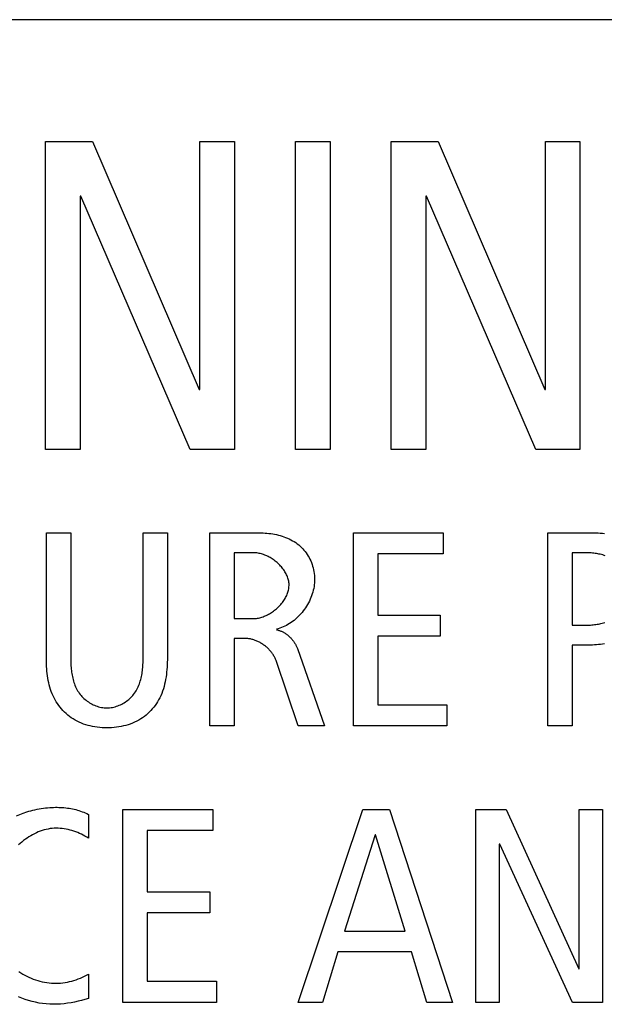
# Model space of a CAD drawing. Units: millimetres. Extents: x -432 to 1780, y -184 to 1119.
# Drawn here: x 1366 to 1371, y 429 to 437 of the extents above; entities that cross this region are included whole.
import ezdxf

# ---------------------------------------------------------------- set-up
doc = ezdxf.new("R2010")
doc.units = ezdxf.units.MM
doc.header["$LTSCALE"] = 65.395
doc.layers.get('0').update_dxf_attribs({"linetype": 'CONTINUOUS'})

msp = doc.modelspace()

# ---------------------------------------------------------------- linework, layer by layer
at = {"color": 7, "linetype": 'Continuous'}
for p, q in [((1471.2093, 436.9267), (1358.0453, 436.9267)), ((1366.207, 433.4289), (1366.207, 435.9359)), ((1366.207, 435.9359), (1366.5898, 435.9359)), ((1366.5898, 435.9359), (1367.4566, 433.9174)), ((1367.4621, 433.9174), (1367.4621, 435.9359)), ((1367.4621, 435.9359), (1367.7435, 435.9359)), ((1367.7435, 435.9359), (1367.7435, 433.4289)), ((1368.2415, 433.4289), (1368.2415, 435.9359)), ((1368.2415, 435.9359), (1368.523, 435.9359)), ((1368.523, 435.9359), (1368.523, 433.4289)), ((1369.021, 433.4289), (1369.021, 435.9359)), ((1369.021, 435.9359), (1369.4037, 435.9359)), ((1369.4037, 435.9359), (1370.2705, 433.9174)), ((1370.2762, 433.9174), (1370.2762, 435.9359)), ((1370.2762, 435.9359), (1370.5575, 435.9359)), ((1370.5575, 435.9359), (1370.5575, 433.4289)), ((1366.4885, 435.4897), (1366.4885, 433.4289)), ((1366.494, 435.4897), (1366.4885, 435.4897)), ((1367.3834, 433.4289), (1366.494, 435.4897)), ((1369.3025, 435.4897), (1369.3025, 433.4289)), ((1369.3081, 435.4897), (1369.3025, 435.4897)), ((1370.1973, 433.4289), (1369.3081, 435.4897)), ((1367.4566, 433.9174), (1367.4621, 433.9174)), ((1370.2705, 433.9174), (1370.2762, 433.9174)), ((1366.4885, 433.4289), (1366.207, 433.4289)), ((1367.7435, 433.4289), (1367.3834, 433.4289)), ((1368.523, 433.4289), (1368.2415, 433.4289)), ((1369.3025, 433.4289), (1369.021, 433.4289)), ((1370.5575, 433.4289), (1370.1973, 433.4289)), ((1366.2128, 431.7378), (1366.2127, 432.7495)), ((1366.2127, 432.7495), (1366.4108, 432.7495)), ((1366.4108, 432.7495), (1366.4108, 431.7277)), ((1367.0004, 431.7277), (1367.0004, 432.7495)), ((1367.0004, 432.7495), (1367.1984, 432.7495)), ((1367.5451, 431.1782), (1367.5451, 432.7495)), ((1367.5451, 432.7495), (1367.9478, 432.7495)), ((1368.7132, 431.1782), (1368.7132, 432.7495)), ((1368.7132, 432.7495), (1369.4446, 432.7495)), ((1369.4446, 432.7495), (1369.4446, 432.5779)), ((1370.2953, 431.1782), (1370.2953, 432.7495)), ((1370.2953, 432.7495), (1370.6734, 432.7495)), ((1367.743, 432.5872), (1367.743, 432.0515)), ((1367.9006, 432.5872), (1367.743, 432.5872)), ((1368.9113, 432.5779), (1368.9113, 432.0787)), ((1369.4446, 432.5779), (1368.9113, 432.5779)), ((1370.4934, 432.5872), (1370.4934, 431.9978)), ((1370.6061, 432.5872), (1370.4934, 432.5872)), ((1367.743, 432.0515), (1367.8962, 432.0515)), ((1368.9113, 432.0787), (1369.4199, 432.0787)), ((1369.4199, 432.0787), (1369.4199, 431.9072)), ((1370.4934, 431.9978), (1370.6014, 431.9978)), ((1367.743, 431.8896), (1367.743, 431.1782)), ((1367.8331, 431.8896), (1367.743, 431.8896)), ((1368.9113, 431.9072), (1368.9113, 431.3494)), ((1369.4199, 431.9072), (1368.9113, 431.9072)), ((1368.2562, 431.8086), (1368.4768, 431.1782)), ((1370.4934, 431.8355), (1370.4934, 431.1782)), ((1370.6262, 431.8355), (1370.4934, 431.8355)), ((1368.2631, 431.1782), (1368.0829, 431.7094)), ((1368.9113, 431.3494), (1369.4738, 431.3494)), ((1369.4738, 431.3494), (1369.4738, 431.1782)), ((1367.743, 431.1782), (1367.5451, 431.1782)), ((1368.4768, 431.1782), (1368.2631, 431.1782)), ((1369.4738, 431.1782), (1368.7132, 431.1782)), ((1370.4934, 431.1782), (1370.2953, 431.1782)), ((1366.8361, 428.9275), (1366.8361, 430.4988)), ((1366.8361, 430.4988), (1367.5675, 430.4988)), ((1367.5675, 430.4988), (1367.5675, 430.3273)), ((1368.2631, 428.9275), (1368.7897, 430.4988)), ((1368.7897, 430.4988), (1369.0058, 430.4988)), ((1369.0058, 430.4988), (1369.5188, 428.9275)), ((1369.7102, 428.9275), (1369.7102, 430.4988)), ((1369.7102, 430.4988), (1369.9555, 430.4988)), ((1369.9555, 430.4988), (1370.5475, 429.2017)), ((1370.5518, 429.2017), (1370.5518, 430.4988)), ((1370.5518, 430.4988), (1370.741, 430.4988)), ((1370.741, 430.4988), (1370.741, 428.9275)), ((1366.5548, 430.4578), (1366.5548, 430.2646)), ((1367.0342, 430.3273), (1367.0342, 429.8281)), ((1367.5675, 430.3273), (1367.0342, 430.3273)), ((1368.8887, 430.2914), (1368.641, 429.5084)), ((1368.8932, 430.2914), (1368.8887, 430.2914)), ((1369.134, 429.5084), (1368.8932, 430.2914)), ((1369.8991, 430.2149), (1369.8991, 428.9275)), ((1369.9038, 430.2149), (1369.8991, 430.2149)), ((1370.4957, 428.9275), (1369.9038, 430.2149)), ((1367.0342, 429.8281), (1367.5429, 429.8281)), ((1367.5429, 429.8281), (1367.5429, 429.6565)), ((1367.0342, 429.6565), (1367.0342, 429.0987)), ((1367.5429, 429.6565), (1367.0342, 429.6565)), ((1368.641, 429.5084), (1369.134, 429.5084)), ((1368.5871, 429.3375), (1368.461, 428.9275)), ((1369.1858, 429.3375), (1368.5871, 429.3375)), ((1369.3118, 428.9275), (1369.1858, 429.3375)), ((1366.5548, 429.1573), (1366.5548, 428.9589)), ((1370.5475, 429.2017), (1370.5518, 429.2017)), ((1367.0342, 429.0987), (1367.5968, 429.0987)), ((1367.5968, 429.0987), (1367.5968, 428.9275)), ((1367.5968, 428.9275), (1366.8361, 428.9275)), ((1368.461, 428.9275), (1368.2631, 428.9275)), ((1369.5188, 428.9275), (1369.3118, 428.9275)), ((1369.8991, 428.9275), (1369.7102, 428.9275)), ((1370.741, 428.9275), (1370.4957, 428.9275))]:
    msp.add_line(p, q, dxfattribs=at)
for points in [[(1367.1984, 432.7495), (1367.1983, 431.7368), (1367.198, 431.7168), (1367.1975, 431.6967), (1367.1967, 431.6766), (1367.1956, 431.6565), (1367.1941, 431.6364), (1367.1923, 431.6164), (1367.19, 431.5964), (1367.1873, 431.5764), (1367.1841, 431.5566), (1367.1803, 431.537), (1367.1759, 431.5175), (1367.171, 431.4982), (1367.1653, 431.4791), (1367.159, 431.4603), (1367.152, 431.4417), (1367.1441, 431.4235), (1367.1355, 431.4056), (1367.1271, 431.3899), (1367.118, 431.3745), (1367.1083, 431.3595), (1367.098, 431.3448), (1367.0871, 431.3306), (1367.0756, 431.3168), (1367.0636, 431.3034), (1367.051, 431.2906), (1367.038, 431.2783), (1367.0245, 431.2665), (1367.0105, 431.2554), (1366.9961, 431.2449), (1366.9813, 431.235), (1366.9649, 431.2251), (1366.9482, 431.2161), (1366.931, 431.2078), (1366.9135, 431.2002), (1366.8956, 431.1934), (1366.8775, 431.1873), (1366.859, 431.1819), (1366.8404, 431.1772), (1366.8215, 431.1732), (1366.8025, 431.1698), (1366.7832, 431.1671), (1366.7639, 431.165), (1366.7445, 431.1635), (1366.725, 431.1626), (1366.7055, 431.1623), (1366.686, 431.1626), (1366.6666, 431.1635), (1366.6472, 431.165), (1366.6278, 431.1671), (1366.6087, 431.1698), (1366.5896, 431.1732), (1366.5707, 431.1772), (1366.5521, 431.1819), (1366.5337, 431.1873), (1366.5155, 431.1934), (1366.4977, 431.2002), (1366.4801, 431.2078), (1366.463, 431.2161), (1366.4462, 431.2252), (1366.4298, 431.235), (1366.415, 431.2449), (1366.4006, 431.2554), (1366.3866, 431.2665), (1366.3731, 431.2783), (1366.3601, 431.2906), (1366.3475, 431.3034), (1366.3355, 431.3168), (1366.324, 431.3306), (1366.3131, 431.3448), (1366.3028, 431.3595), (1366.2931, 431.3745), (1366.284, 431.3899), (1366.2756, 431.4056), (1366.2674, 431.4225), (1366.2599, 431.4398), (1366.2531, 431.4573), (1366.247, 431.4751), (1366.2415, 431.4931), (1366.2366, 431.5114), (1366.2323, 431.5298), (1366.2285, 431.5483), (1366.2252, 431.567), (1366.2224, 431.5859), (1366.22, 431.6048), (1366.218, 431.6238), (1366.2164, 431.6428), (1366.2152, 431.6618), (1366.2142, 431.6809), (1366.2135, 431.6999), (1366.213, 431.7189), (1366.2128, 431.7378)], [(1367.9478, 432.7495), (1367.963, 432.7493), (1367.9783, 432.7488), (1367.9937, 432.7479), (1368.0092, 432.7467), (1368.0247, 432.7451), (1368.0401, 432.7431), (1368.0556, 432.7407), (1368.071, 432.7379), (1368.0863, 432.7347), (1368.1016, 432.7311), (1368.1167, 432.727), (1368.1316, 432.7225), (1368.1464, 432.7176), (1368.161, 432.7121), (1368.1753, 432.7063), (1368.1894, 432.6999), (1368.2032, 432.6931), (1368.2167, 432.6857), (1368.2299, 432.6779), (1368.2427, 432.6696), (1368.2551, 432.6607), (1368.2672, 432.6513), (1368.2787, 432.6413), (1368.2895, 432.6312), (1368.2998, 432.6206), (1368.3096, 432.6095), (1368.319, 432.598), (1368.3279, 432.5861), (1368.3363, 432.5737), (1368.3442, 432.561), (1368.3517, 432.548), (1368.3586, 432.5346), (1368.3649, 432.5209), (1368.3707, 432.507), (1368.376, 432.4927), (1368.3807, 432.4783), (1368.3848, 432.4637), (1368.3884, 432.4488), (1368.3913, 432.4339), (1368.3937, 432.4187), (1368.3954, 432.4035), (1368.3965, 432.3882), (1368.3969, 432.3728), (1368.3967, 432.3574), (1368.3959, 432.342), (1368.3944, 432.3268), (1368.3923, 432.3117), (1368.3895, 432.2966), (1368.3862, 432.2816), (1368.3822, 432.2667), (1368.3777, 432.2519), (1368.3727, 432.2373), (1368.3671, 432.2227), (1368.361, 432.2084), (1368.3543, 432.1942), (1368.3472, 432.1803), (1368.3397, 432.1666), (1368.3316, 432.1531), (1368.3231, 432.14), (1368.3142, 432.1271), (1368.3049, 432.1145), (1368.2952, 432.1023), (1368.2851, 432.0904), (1368.2747, 432.079), (1368.2639, 432.0679), (1368.2527, 432.0572), (1368.2413, 432.047), (1368.2296, 432.0372), (1368.2175, 432.0279), (1368.2053, 432.0191), (1368.1927, 432.0109), (1368.1799, 432.0032), (1368.167, 431.996), (1368.1538, 431.9894), (1368.1404, 431.9835), (1368.1268, 431.9781), (1368.1131, 431.9734), (1368.0993, 431.9694), (1368.0853, 431.9661)], [(1370.6734, 432.7495), (1370.6899, 432.7493), (1370.7065, 432.7486), (1370.7232, 432.7474), (1370.7399, 432.7457), (1370.7567, 432.7435)], [(1367.8962, 432.0515), (1367.905, 432.0517), (1367.9138, 432.0523), (1367.9227, 432.0533), (1367.9317, 432.0546), (1367.9407, 432.0563), (1367.9497, 432.0584), (1367.9587, 432.0608), (1367.9677, 432.0635), (1367.9767, 432.0666), (1367.9857, 432.07), (1367.9946, 432.0737), (1368.0035, 432.0776), (1368.0123, 432.0819), (1368.021, 432.0865), (1368.0296, 432.0913), (1368.0382, 432.0964), (1368.0466, 432.1018), (1368.0549, 432.1074), (1368.0631, 432.1132), (1368.0711, 432.1193), (1368.0789, 432.1256), (1368.0866, 432.1321), (1368.0941, 432.1388), (1368.1014, 432.1457), (1368.1086, 432.1528), (1368.1154, 432.1601), (1368.1221, 432.1675), (1368.1285, 432.1751), (1368.1347, 432.1828), (1368.1405, 432.1907), (1368.1461, 432.1987), (1368.1515, 432.2068), (1368.1565, 432.2151), (1368.1612, 432.2234), (1368.1656, 432.2319), (1368.1696, 432.2404), (1368.1733, 432.249), (1368.1766, 432.2577), (1368.1796, 432.2664), (1368.1822, 432.2752), (1368.1843, 432.284), (1368.1861, 432.2929), (1368.1874, 432.3018), (1368.1883, 432.3107), (1368.1888, 432.3196), (1368.1888, 432.3285), (1368.1884, 432.3375), (1368.1875, 432.3464), (1368.1861, 432.3553), (1368.1843, 432.3641), (1368.1821, 432.3729), (1368.1794, 432.3817), (1368.1764, 432.3904), (1368.173, 432.399), (1368.1692, 432.4075), (1368.1651, 432.4159), (1368.1606, 432.4243), (1368.1557, 432.4325), (1368.1506, 432.4406), (1368.1451, 432.4486), (1368.1394, 432.4565), (1368.1334, 432.4642), (1368.1271, 432.4718), (1368.1205, 432.4792), (1368.1137, 432.4864), (1368.1066, 432.4935), (1368.0994, 432.5004), (1368.0919, 432.5071), (1368.0843, 432.5136), (1368.0764, 432.5198), (1368.0684, 432.5259), (1368.0602, 432.5317), (1368.0519, 432.5373), (1368.0435, 432.5426), (1368.0349, 432.5477), (1368.0262, 432.5525), (1368.0174, 432.557), (1368.0086, 432.5613), (1367.9997, 432.5653), (1367.9907, 432.5689), (1367.9817, 432.5723), (1367.9726, 432.5753), (1367.9636, 432.5781), (1367.9545, 432.5804), (1367.9454, 432.5825), (1367.9364, 432.5842), (1367.9274, 432.5855), (1367.9184, 432.5865), (1367.9095, 432.587), (1367.9006, 432.5872)], [(1370.7639, 432.563), (1370.7539, 432.5664), (1370.7437, 432.5695), (1370.7333, 432.5723), (1370.7229, 432.5749), (1370.7123, 432.5772), (1370.7017, 432.5792), (1370.691, 432.581), (1370.6803, 432.5825), (1370.6696, 432.5838), (1370.6589, 432.5849), (1370.6482, 432.5858), (1370.6375, 432.5864), (1370.627, 432.5869), (1370.6165, 432.5872), (1370.6061, 432.5872)], [(1370.6014, 431.9978), (1370.6117, 431.9979), (1370.6222, 431.9981), (1370.6327, 431.9985), (1370.6433, 431.9992), (1370.6539, 432), (1370.6646, 432.001), (1370.6753, 432.0022), (1370.6861, 432.0036), (1370.6967, 432.0053), (1370.7074, 432.0072), (1370.718, 432.0093), (1370.7285, 432.0117), (1370.7389, 432.0143), (1370.7492, 432.0172), (1370.7593, 432.0204)], [(1368.0853, 431.9613), (1368.0907, 431.9602), (1368.096, 431.9589), (1368.1013, 431.9575), (1368.1066, 431.9559), (1368.1119, 431.9541), (1368.1171, 431.9522), (1368.1223, 431.9501), (1368.1274, 431.9479), (1368.1325, 431.9455), (1368.1376, 431.943), (1368.1426, 431.9403), (1368.1476, 431.9375), (1368.1525, 431.9346), (1368.1574, 431.9315), (1368.1621, 431.9283), (1368.1669, 431.925), (1368.1715, 431.9216), (1368.1761, 431.918), (1368.1806, 431.9144), (1368.1851, 431.9106), (1368.1894, 431.9068), (1368.1937, 431.9028), (1368.1979, 431.8987), (1368.202, 431.8946), (1368.206, 431.8903), (1368.2098, 431.886), (1368.2136, 431.8816), (1368.2173, 431.8771), (1368.2209, 431.8726), (1368.2244, 431.868), (1368.2277, 431.8633), (1368.231, 431.8586), (1368.2341, 431.8538), (1368.2371, 431.8489), (1368.24, 431.844), (1368.2427, 431.8391), (1368.2453, 431.8341), (1368.2478, 431.8291), (1368.2501, 431.824), (1368.2523, 431.8189), (1368.2543, 431.8138), (1368.2562, 431.8086)], [(1368.0829, 431.7094), (1368.0806, 431.7157), (1368.0781, 431.722), (1368.0754, 431.7282), (1368.0724, 431.7344), (1368.0693, 431.7405), (1368.0659, 431.7466), (1368.0624, 431.7525), (1368.0587, 431.7585), (1368.0548, 431.7643), (1368.0507, 431.7701), (1368.0464, 431.7757), (1368.042, 431.7813), (1368.0374, 431.7868), (1368.0327, 431.7922), (1368.0278, 431.7976), (1368.0228, 431.8028), (1368.0176, 431.8079), (1368.0123, 431.8128), (1368.0069, 431.8177), (1368.0013, 431.8225), (1367.9957, 431.8271), (1367.9899, 431.8316), (1367.984, 431.8359), (1367.978, 431.8402), (1367.972, 431.8442), (1367.9658, 431.8482), (1367.9596, 431.852), (1367.9533, 431.8556), (1367.9469, 431.8591), (1367.9404, 431.8624), (1367.9339, 431.8655), (1367.9274, 431.8685), (1367.9208, 431.8713), (1367.9141, 431.8739), (1367.9074, 431.8763), (1367.9007, 431.8785), (1367.894, 431.8806), (1367.8872, 431.8824), (1367.8804, 431.8841), (1367.8737, 431.8855), (1367.8669, 431.8868), (1367.8601, 431.8878), (1367.8533, 431.8886), (1367.8466, 431.8891), (1367.8398, 431.8895), (1367.8331, 431.8896)], [(1370.7571, 431.8456), (1370.7406, 431.8431), (1370.7241, 431.841), (1370.7076, 431.8393), (1370.6912, 431.8379), (1370.6747, 431.8368), (1370.6584, 431.8361), (1370.6423, 431.8357), (1370.6262, 431.8355)], [(1366.4108, 431.7277), (1366.4109, 431.7155), (1366.4111, 431.7032), (1366.4115, 431.6909), (1366.412, 431.6785), (1366.4127, 431.666), (1366.4137, 431.6536), (1366.4148, 431.6411), (1366.4162, 431.6286), (1366.4178, 431.6162), (1366.4197, 431.6038), (1366.4218, 431.5915), (1366.4243, 431.5793), (1366.427, 431.5671), (1366.43, 431.555), (1366.4334, 431.5431), (1366.4371, 431.5313), (1366.4412, 431.5197), (1366.4456, 431.5082), (1366.4504, 431.4969), (1366.4557, 431.4858), (1366.4613, 431.475), (1366.4673, 431.4644), (1366.4738, 431.454), (1366.4807, 431.4439), (1366.4882, 431.434), (1366.4953, 431.4253), (1366.5028, 431.4169), (1366.5107, 431.4088), (1366.519, 431.4009), (1366.5276, 431.3933), (1366.5364, 431.3861), (1366.5456, 431.3792), (1366.555, 431.3726), (1366.5647, 431.3664), (1366.5746, 431.3605), (1366.5848, 431.3551), (1366.5951, 431.35), (1366.6057, 431.3454), (1366.6163, 431.3412), (1366.6272, 431.3374), (1366.6381, 431.3341), (1366.6492, 431.3313), (1366.6604, 431.3289), (1366.6716, 431.3271), (1366.6829, 431.3257), (1366.6942, 431.3249), (1366.7055, 431.3246), (1366.7169, 431.3249), (1366.7282, 431.3257), (1366.7395, 431.327), (1366.7507, 431.3289), (1366.7619, 431.3312), (1366.773, 431.3341), (1366.7839, 431.3374), (1366.7948, 431.3412), (1366.8055, 431.3454), (1366.816, 431.35), (1366.8264, 431.3551), (1366.8365, 431.3605), (1366.8464, 431.3663), (1366.8561, 431.3726), (1366.8656, 431.3791), (1366.8748, 431.3861), (1366.8836, 431.3933), (1366.8922, 431.4009), (1366.9005, 431.4087), (1366.9084, 431.4169), (1366.9159, 431.4253), (1366.9231, 431.434), (1366.9305, 431.4439), (1366.9374, 431.454), (1366.9439, 431.4644), (1366.95, 431.475), (1366.9556, 431.4858), (1366.9608, 431.4969), (1366.9656, 431.5082), (1366.97, 431.5197), (1366.9741, 431.5313), (1366.9778, 431.5431), (1366.9812, 431.555), (1366.9842, 431.5671), (1366.987, 431.5793), (1366.9894, 431.5915), (1366.9916, 431.6038), (1366.9934, 431.6162), (1366.995, 431.6286), (1366.9964, 431.6411), (1366.9976, 431.6536), (1366.9985, 431.666), (1366.9992, 431.6785), (1366.9998, 431.6909), (1367.0002, 431.7032), (1367.0004, 431.7155), (1367.0004, 431.7277)], [(1366.0526, 430.478), (1366.0692, 430.4831), (1366.086, 430.4877), (1366.1029, 430.492), (1366.1199, 430.496), (1366.137, 430.4996), (1366.1541, 430.5028), (1366.1713, 430.5056), (1366.1885, 430.5081), (1366.2058, 430.5102), (1366.2231, 430.512), (1366.2404, 430.5133), (1366.2577, 430.5143), (1366.2719, 430.5149), (1366.286, 430.5151), (1366.3002, 430.5151), (1366.3143, 430.5148), (1366.3283, 430.5143), (1366.3423, 430.5135), (1366.3563, 430.5124), (1366.3702, 430.511), (1366.3841, 430.5093), (1366.3978, 430.5073), (1366.4115, 430.5049), (1366.4251, 430.5023), (1366.4386, 430.4994), (1366.452, 430.4961), (1366.4653, 430.4925), (1366.4785, 430.4886), (1366.4916, 430.4844), (1366.5045, 430.4798), (1366.5173, 430.4748), (1366.53, 430.4695), (1366.5425, 430.4638), (1366.5548, 430.4578)], [(1365.9692, 430.4466), (1365.9965, 430.4581), (1366.0243, 430.4686), (1366.0526, 430.478)], [(1366.5548, 430.2646), (1366.541, 430.2729), (1366.527, 430.281), (1366.5126, 430.2886), (1366.4979, 430.2959), (1366.483, 430.3028), (1366.4679, 430.3092), (1366.4526, 430.3152), (1366.4371, 430.3207), (1366.4214, 430.3257), (1366.4055, 430.3302), (1366.3896, 430.3342), (1366.3735, 430.3376), (1366.3574, 430.3403), (1366.3412, 430.3425), (1366.3249, 430.3441), (1366.3086, 430.3449), (1366.2924, 430.3452), (1366.2761, 430.3447), (1366.2599, 430.3434), (1366.2435, 430.3415), (1366.2272, 430.3387), (1366.211, 430.3353), (1366.1949, 430.3311), (1366.1789, 430.3262), (1366.1631, 430.3207), (1366.1473, 430.3145), (1366.1317, 430.3077), (1366.1163, 430.3003), (1366.1011, 430.2923), (1366.086, 430.2837), (1366.0711, 430.2745), (1366.0565, 430.2649), (1366.042, 430.2547), (1366.0278, 430.244), (1366.0139, 430.2328), (1366.0002, 430.2212), (1365.9867, 430.2091)], [(1365.9881, 429.1788), (1366.0038, 429.1682), (1366.0199, 429.1582), (1366.0364, 429.1487), (1366.0533, 429.1398), (1366.0705, 429.1316), (1366.0881, 429.1239), (1366.1059, 429.1168), (1366.1239, 429.1104), (1366.1422, 429.1046), (1366.1606, 429.0995), (1366.1792, 429.095), (1366.1979, 429.0913), (1366.2167, 429.0882), (1366.2356, 429.0858), (1366.2545, 429.0842), (1366.2734, 429.0832), (1366.292, 429.083), (1366.3106, 429.0836), (1366.3291, 429.0848), (1366.3476, 429.0867), (1366.3659, 429.0893), (1366.3841, 429.0925), (1366.4021, 429.0964), (1366.42, 429.1009), (1366.4377, 429.106), (1366.4552, 429.1117), (1366.4724, 429.1179), (1366.4895, 429.1247), (1366.5062, 429.1321), (1366.5227, 429.14), (1366.5389, 429.1484), (1366.5548, 429.1573)], [(1366.5548, 428.9589), (1366.527, 428.9506), (1366.4991, 428.943), (1366.4709, 428.936), (1366.4426, 428.9297), (1366.4141, 428.9243), (1366.3854, 428.9197), (1366.3566, 428.916), (1366.3276, 428.9134), (1366.2984, 428.912), (1366.269, 428.9117), (1366.2403, 428.9126), (1366.2115, 428.9147), (1366.1827, 428.9179), (1366.1539, 428.9223), (1366.1252, 428.9279), (1366.0966, 428.9345), (1366.0683, 428.9422), (1366.0402, 428.951), (1366.0125, 428.9608), (1365.9851, 428.9717)]]:
    msp.add_lwpolyline(points, dxfattribs=at)

doc.saveas('drawing.dxf')
